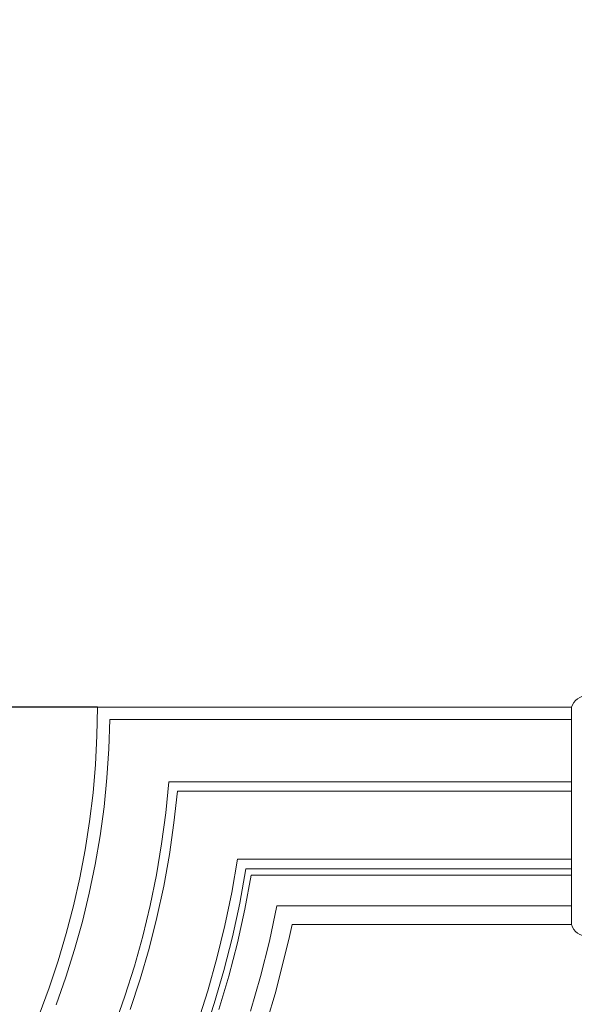
# Model space of a CAD drawing. Units: millimetres. Extents: x 1558 to 9665, y 6733 to 10577.
# Drawn here: x 2712 to 2801, y 10059 to 10217 of the extents above; entities that cross this region are included whole.
import ezdxf

# ---------------------------------------------------------------- set-up
doc = ezdxf.new("R2010")
doc.units = ezdxf.units.MM
doc.layers.get('0').update_dxf_attribs({"lineweight": 13})
doc.layers.get('Defpoints').update_dxf_attribs({"lineweight": 5})
doc.layers.add('АИ_Деревянные конструкции', color=250, linetype='Continuous', lineweight=15)
doc.styles.add('style1', font='txt')
doc.dimstyles.new('1_2', dxfattribs={"dimtxt": 19, "dimasz": 10, "dimexe": 1, "dimexo": 0, "dimgap": 6, "dimtad": 1, "dimdec": 0, "dimtxsty": 'style1', "dimcen": 25, "dimclrd": 1, "dimclre": 1, "dimclrt": 1, "dimadec": 0, "dimazin": 0, "dimtfac": 1, "dimtdec": 0, "dimtmove": 0, "dimatfit": 3, "dimfxl": 1, "dimtfill": 1, "dimarcsym": 0})

# ---------------------------------------------------------------- blocks, each defined once
blk = doc.blocks.new('*D61')
at = {"layer": 'Defpoints', "color": 0, "lineweight": 50, "transparency": 16777216}
for p in [(3449.47, 10306.76), (2589.47, 9971.76), (3449.47, 9971.76)]:
    blk.add_point(p, dxfattribs=at)
at = {"layer": 'АИ_Деревянные конструкции', "color": 251, "lineweight": -2, "transparency": 16777216}
for p, q in [((2589.47, 9971.76), (2589.47, 10307.76)), ((3449.47, 9971.76), (3449.47, 10307.76)), ((2633.47, 10306.76), (3405.47, 10306.76))]:
    blk.add_line(p, q, dxfattribs=at)
at = {"layer": 'АИ_Деревянные конструкции', "color": 251, "lineweight": 50, "transparency": 16777216}
for points in [[(2633.47, 10314.09), (2633.47, 10299.43), (2589.47, 10306.76)], [(3405.47, 10314.09), (3405.47, 10299.43), (3449.47, 10306.76)]]:
    blk.add_solid(points, dxfattribs=at)
at = {"layer": 'АИ_Деревянные конструкции', "color": 251, "transparency": 16777216, "insert": (3019.47, 10347.14), "char_height": 44, "attachment_point": 5, "style": 'style1', "bg_fill": 3, "box_fill_scale": 1.1, "bg_fill_color": 256, "bg_fill_true_color": 13158600, "bg_fill_transparency": 0}
blk.add_mtext('860', dxfattribs=at)
blk = doc.blocks.new('*D66')
at = {"layer": 'Defpoints', "color": 0, "lineweight": 50, "transparency": 16777216}
for p in [(2289.47, 10106.76), (2724.47, 10106.76), (2724.47, 7893.41)]:
    blk.add_point(p, dxfattribs=at)
at = {"layer": 'АИ_Деревянные конструкции', "color": 251, "lineweight": -2, "transparency": 16777216}
for p, q in [((2724.47, 10106.76), (2288.47, 10106.76)), ((2289.47, 7937.41), (2289.47, 10062.76)), ((2724.47, 7893.41), (2288.47, 7893.41))]:
    blk.add_line(p, q, dxfattribs=at)
at = {"layer": 'АИ_Деревянные конструкции', "color": 251, "lineweight": 50, "transparency": 16777216}
for points in [[(2282.13, 10062.76), (2296.8, 10062.76), (2289.47, 10106.76)], [(2282.13, 7937.41), (2296.8, 7937.41), (2289.47, 7893.41)]]:
    blk.add_solid(points, dxfattribs=at)
at = {"layer": 'АИ_Деревянные конструкции', "color": 251, "transparency": 16777216, "insert": (2249.09, 9000.09), "char_height": 44, "attachment_point": 5, "rotation": 90, "style": 'style1', "bg_fill": 3, "box_fill_scale": 1.1, "bg_fill_color": 256, "bg_fill_true_color": 13158600, "bg_fill_transparency": 0}
blk.add_mtext('2210', dxfattribs=at)
blk = doc.blocks.new('*U14')
blk.add_line((211.34, 0), (211.34, -35))
for points in [[(135, 0), (211.34, 0)], [(135, 0), (135, 0)], [(125.59, -49.53), (127.21, -45.21), (128.67, -40.84), (129.99, -36.42), (131.16, -31.96), (132.18, -27.47), (133.04, -22.94), (133.74, -18.38), (134.29, -13.81), (134.69, -9.21), (134.92, -4.61), (135, 0)], [(128.35, -47.9), (129.92, -43.47), (131.33, -39), (132.59, -34.48), (133.69, -29.92), (134.64, -25.32), (135.43, -20.69), (136.06, -16.04), (136.53, -11.37), (136.84, -6.69), (136.99, -2)], [(136.99, -2), (211.34, -2)], [(137.77, -51.28), (139.44, -46.52), (140.96, -41.71), (142.31, -36.85), (143.49, -31.94), (144.5, -27), (145.34, -22.02), (146.01, -17.02), (146.51, -12)], [(146.51, -12), (211.34, -12)], [(140.29, -48.69), (141.9, -43.79), (143.33, -38.84), (144.59, -33.84), (145.68, -28.8), (146.59, -23.73), (147.33, -18.63), (147.89, -13.5)], [(147.89, -13.5), (211.34, -13.5)], [(151.12, -50.85), (152.77, -45.66), (154.24, -40.42), (155.53, -35.14), (156.63, -29.81), (157.56, -24.45)], [(157.56, -24.45), (211.34, -24.45)], [(152.07, -53.02), (153.81, -47.73), (155.37, -42.38), (156.75, -36.98), (157.93, -31.53), (158.93, -26.05)], [(158.93, -26.05), (211.34, -26.05)], [(154.57, -48.66), (156.15, -43.32), (157.54, -37.94), (158.75, -32.51), (159.77, -27.05)], [(159.77, -27.05), (211.34, -27.05)], [(159.67, -48.94), (161.28, -43.34), (162.69, -37.69), (163.91, -32)], [(163.91, -32), (211.34, -32)], [(162.4, -50.25), (163.61, -46.17), (165.84, -37.39), (166.36, -35)], [(166.36, -35), (211.34, -35)]]:
    blk.add_lwpolyline(points)
for centre, start, end in [((213.97, -0.88), 18.5681, 161.4318), ((213.97, -34.12), 198.5682, 341.4319)]:
    blk.add_arc(centre, 2.77, start, end)

msp = doc.modelspace()

# ---------------------------------------------------------------- dimensions: what is measured, and where the dimension line sits
at = {"layer": 'АИ_Деревянные конструкции'}
dim = msp.add_linear_dim(base=(3449.47, 10306.76), p1=(2589.47, 9971.76), p2=(3449.47, 9971.76), dimstyle='1_2', override={"dimtxt": 44, "dimasz": 44, "dimgap": 18, "dimtad": 3, "dimclrd": 251, "dimclre": 251, "dimclrt": 251, "dimfxl": 30}, dxfattribs=at)
dim.commit()
dim.dimension.update_dxf_attribs({"geometry": '*D61', "text_midpoint": (3019.47, 10306.76), "dimtype": 160})

# ---------------------------------------------------------------- next in the draw order: dimensions: what is measured, and where the dimension line sits
dim = msp.add_linear_dim(base=(2289.47, 10106.76), p1=(2724.47, 7893.41), p2=(2724.47, 10106.76), angle=90, text='2210', dimstyle='1_2', override={"dimtxt": 44, "dimasz": 44, "dimgap": 18, "dimtad": 3, "dimclrd": 251, "dimclre": 251, "dimclrt": 251, "dimfxl": 30}, dxfattribs=at)
dim.commit()
dim.dimension.update_dxf_attribs({"geometry": '*D66', "text_midpoint": (2289.47, 9000.09), "dimtype": 160})

# ---------------------------------------------------------------- next in the draw order: block references
msp.add_blockref('*U14', (2589.47, 10106.76))

doc.saveas('drawing.dxf')
